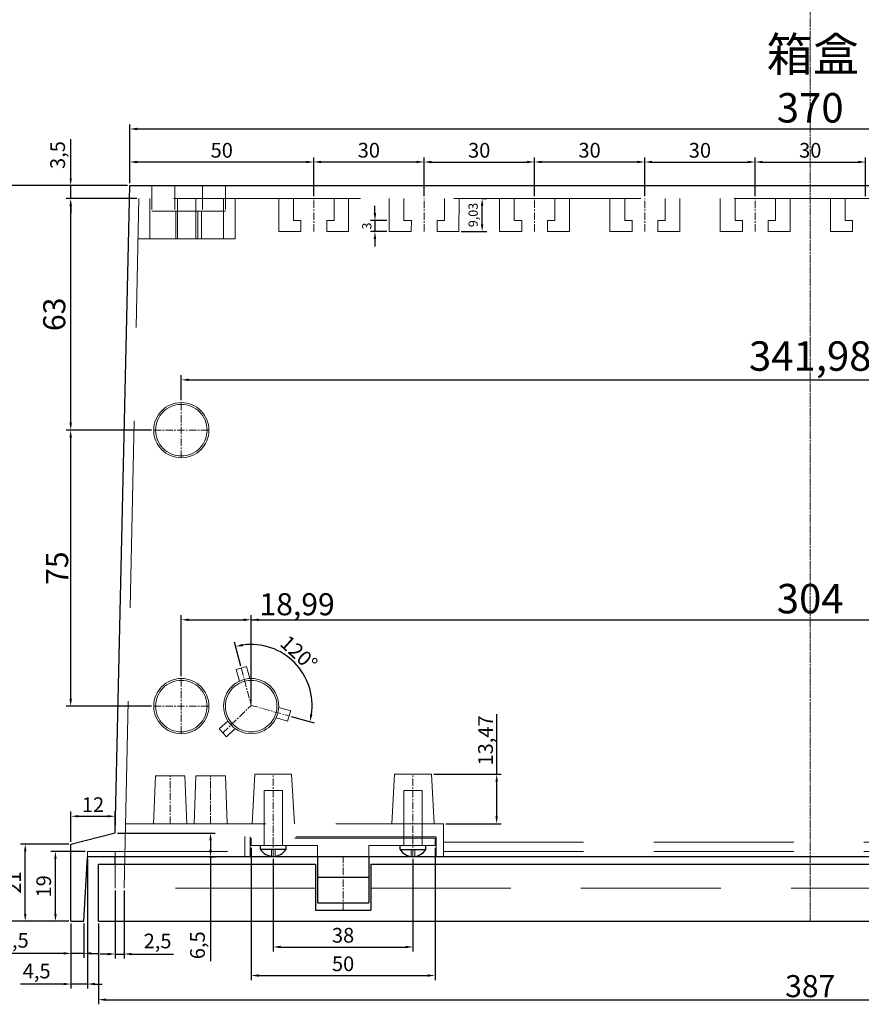
# Model space of a CAD drawing. Units: millimetres. Extents: x 2466 to 4244, y 1022 to 2190.
# Drawn here: x 2686 to 2915, y 1475 to 1743 of the extents above; entities that cross this region are included whole.
import ezdxf

# ---------------------------------------------------------------- set-up
doc = ezdxf.new("R2010")
doc.units = ezdxf.units.MM
doc.linetypes.add('CENTERX2', pattern=[0.8, 0.5, -0.1, 0.1, -0.1])
doc.linetypes.add('DASHED', pattern=[19.05, 12.7, -6.35])
doc.layers.add('6\\M+5CEC4\\M+5D7D6\\M+5B2E3', color=3, linetype='Continuous')
doc.styles.get("Standard").update_dxf_attribs({"font": 'arial.ttf'})
doc.dimstyles.new('ISO-25', dxfattribs={"dimtxt": 2.5, "dimasz": 2.5, "dimexe": 1.25, "dimexo": 0.625, "dimtad": 1, "dimtxsty": 'Standard', "dimcen": 2.5, "dimadec": 0, "dimazin": 0, "dimtfac": 1, "dimtmove": 0, "dimatfit": 3, "dimfxl": 0, "dimarcsym": 0})

# ---------------------------------------------------------------- blocks, each defined once
blk = doc.blocks.new('*D311')
at = {"color": 0, "lineweight": -2}
for p, q in [((2715.95, 1698.29), (2715.95, 1714.29)), ((2717.96, 1713.04), (3083.94, 1713.04)), ((3085.95, 1698.3), (3085.95, 1714.29))]:
    blk.add_line(p, q, dxfattribs=at)
at = {"color": 0}
for points in [[(2717.96, 1713.38), (2717.96, 1712.71), (2715.95, 1713.04)], [(3083.94, 1713.38), (3083.94, 1712.71), (3085.95, 1713.04)]]:
    blk.add_solid(points, dxfattribs=at)
at = {"layer": 'Defpoints', "color": 0}
for p in [(3085.95, 1713.04), (2715.95, 1697.66), (3085.95, 1697.67)]:
    blk.add_point(p, dxfattribs=at)
at = {"color": 0, "lineweight": 9, "insert": (2900.95, 1717.76), "char_height": 8, "attachment_point": 5}
blk.add_mtext('370', dxfattribs=at)
blk = doc.blocks.new('*D312')
at = {"color": 0, "lineweight": -2}
for p, q in [((2715.33, 1697.66), (2678.63, 1697.66)), ((2679.88, 1499.67), (2679.88, 1695.65)), ((2699.33, 1497.66), (2678.63, 1497.66))]:
    blk.add_line(p, q, dxfattribs=at)
at = {"color": 0}
for points in [[(2679.54, 1695.65), (2680.21, 1695.65), (2679.88, 1697.66)], [(2679.54, 1499.67), (2680.21, 1499.67), (2679.88, 1497.66)]]:
    blk.add_solid(points, dxfattribs=at)
at = {"layer": 'Defpoints', "color": 0}
for p in [(2679.88, 1697.66), (2715.95, 1697.66), (2699.95, 1497.66)]:
    blk.add_point(p, dxfattribs=at)
at = {"color": 0, "lineweight": 9, "insert": (2675.17, 1597.66), "char_height": 4, "attachment_point": 5, "rotation": 90}
blk.add_mtext('{\\H2x;200}', dxfattribs=at)
blk = doc.blocks.new('*D318')
at = {"color": 0, "lineweight": -2}
for p, q in [((2699.33, 1518.66), (2686.27, 1518.66)), ((2687.52, 1499.67), (2687.52, 1516.65)), ((2699.33, 1497.66), (2686.27, 1497.66))]:
    blk.add_line(p, q, dxfattribs=at)
at = {"color": 0}
for points in [[(2687.19, 1516.65), (2687.86, 1516.65), (2687.52, 1518.66)], [(2687.19, 1499.67), (2687.86, 1499.67), (2687.52, 1497.66)]]:
    blk.add_solid(points, dxfattribs=at)
at = {"layer": 'Defpoints', "color": 0}
for p in [(2687.52, 1518.66), (2699.95, 1518.66), (2699.95, 1497.66)]:
    blk.add_point(p, dxfattribs=at)
at = {"color": 0, "lineweight": 9, "insert": (2684.89, 1508.16), "char_height": 4, "attachment_point": 5, "rotation": 90}
blk.add_mtext('21', dxfattribs=at)
blk = doc.blocks.new('*D319')
at = {"color": 0, "lineweight": -2}
for p, q in [((2699.95, 1519.29), (2699.95, 1527.46)), ((2701.96, 1526.21), (2709.94, 1526.21)), ((2711.95, 1522.29), (2711.95, 1527.46))]:
    blk.add_line(p, q, dxfattribs=at)
at = {"color": 0}
for points in [[(2701.96, 1526.54), (2701.96, 1525.87), (2699.95, 1526.21)], [(2709.94, 1526.54), (2709.94, 1525.87), (2711.95, 1526.21)]]:
    blk.add_solid(points, dxfattribs=at)
at = {"layer": 'Defpoints', "color": 0}
for p in [(2711.95, 1526.21), (2711.95, 1521.66), (2699.95, 1518.66)]:
    blk.add_point(p, dxfattribs=at)
at = {"color": 0, "lineweight": 9, "insert": (2705.95, 1528.84), "char_height": 4, "attachment_point": 5}
blk.add_mtext('12', dxfattribs=at)
blk = doc.blocks.new('*D463')
at = {"color": 0, "lineweight": -2}
for p, q in [((2712.58, 1521.66), (2739.16, 1521.66)), ((2737.91, 1519.65), (2737.91, 1517.17)), ((2737.64, 1515.16), (2739.16, 1515.16)), ((2737.91, 1515.16), (2737.91, 1486.84))]:
    blk.add_line(p, q, dxfattribs=at)
at = {"color": 0}
for points in [[(2737.57, 1519.65), (2738.24, 1519.65), (2737.91, 1521.66)], [(2737.57, 1517.17), (2738.24, 1517.17), (2737.91, 1515.16)]]:
    blk.add_solid(points, dxfattribs=at)
at = {"layer": 'Defpoints', "color": 0}
for p in [(2711.95, 1521.66), (2737.01, 1515.16), (2737.91, 1515.16)]:
    blk.add_point(p, dxfattribs=at)
at = {"color": 0, "lineweight": 9, "insert": (2734.88, 1491.14), "char_height": 4, "attachment_point": 5, "rotation": 90}
blk.add_mtext('6,5', dxfattribs=at)
blk = doc.blocks.new('*D464')
at = {"color": 0, "lineweight": -2}
for p, q in [((2703.83, 1516.66), (2694.49, 1516.66)), ((2695.74, 1499.67), (2695.74, 1514.65)), ((2699.33, 1497.66), (2694.49, 1497.66))]:
    blk.add_line(p, q, dxfattribs=at)
at = {"color": 0}
for points in [[(2695.4, 1514.65), (2696.07, 1514.65), (2695.74, 1516.66)], [(2695.4, 1499.67), (2696.07, 1499.67), (2695.74, 1497.66)]]:
    blk.add_solid(points, dxfattribs=at)
at = {"layer": 'Defpoints', "color": 0}
for p in [(2695.74, 1516.66), (2704.45, 1516.66), (2699.95, 1497.66)]:
    blk.add_point(p, dxfattribs=at)
at = {"color": 0, "lineweight": 9, "insert": (2693.07, 1507.16), "char_height": 4, "attachment_point": 5, "rotation": 90}
blk.add_mtext('19', dxfattribs=at)
blk = doc.blocks.new('*D439')
at = {"color": 0, "lineweight": -2}
for p, q in [((2746.13, 1567.02), (2744.39, 1573.57)), ((2759.86, 1553.32), (2766.1, 1551.57))]:
    blk.add_line(p, q, dxfattribs=at)
blk.add_arc((2748.95, 1556.36), 16.55, 351.3594, 97.8898, dxfattribs=at)
at = {"color": 0}
for points in [[(2746.75, 1572.43), (2746.62, 1573.09), (2744.71, 1572.36)], [(2765.65, 1553.81), (2764.99, 1553.95), (2764.9, 1551.91)]]:
    blk.add_solid(points, dxfattribs=at)
at = {"layer": 'Defpoints', "color": 0}
for p in [(2746.29, 1566.42), (2764.01, 1563.24), (2748.95, 1556.37), (2748.95, 1556.36), (2759.26, 1553.48)]:
    blk.add_point(p, dxfattribs=at)
at = {"color": 0, "lineweight": 9, "insert": (2761.93, 1570.54), "char_height": 2.5, "attachment_point": 5, "rotation": 317.5505}
blk.add_mtext('{\\H1.6x;120°}', dxfattribs=at)
blk = doc.blocks.new('*D440')
at = {"color": 0, "lineweight": -2}
for p, q in [((2707.45, 1497.04), (2707.45, 1475.09)), ((3094.45, 1497.04), (3094.45, 1475.09)), ((2709.46, 1476.34), (3092.44, 1476.34))]:
    blk.add_line(p, q, dxfattribs=at)
at = {"color": 0}
for points in [[(2709.46, 1476.68), (2709.46, 1476.01), (2707.45, 1476.34)], [(3092.44, 1476.68), (3092.44, 1476.01), (3094.45, 1476.34)]]:
    blk.add_solid(points, dxfattribs=at)
at = {"layer": 'Defpoints', "color": 0}
for p in [(2707.45, 1497.66), (3094.45, 1497.66), (3094.45, 1476.34)]:
    blk.add_point(p, dxfattribs=at)
at = {"color": 0, "lineweight": 9, "insert": (2900.95, 1480.03), "char_height": 2.5, "attachment_point": 5}
blk.add_mtext('{\\H2.4x;387}', dxfattribs=at)
blk = doc.blocks.new('*D447')
at = {"color": 0, "lineweight": -2}
for p, q in [((2811.75, 1687.16), (2811.75, 1692.17)), ((2811.86, 1694.18), (2813, 1694.18)), ((2806.08, 1685.15), (2813, 1685.15))]:
    blk.add_line(p, q, dxfattribs=at)
at = {"color": 0}
for points in [[(2811.41, 1692.17), (2812.08, 1692.17), (2811.75, 1694.18)], [(2811.41, 1687.16), (2812.08, 1687.16), (2811.75, 1685.15)]]:
    blk.add_solid(points, dxfattribs=at)
at = {"layer": 'Defpoints', "color": 0}
for p in [(2811.24, 1694.18), (2811.75, 1694.18), (2805.46, 1685.15)]:
    blk.add_point(p, dxfattribs=at)
at = {"color": 0, "lineweight": 9, "insert": (2809.62, 1689.66), "char_height": 2.5, "attachment_point": 5, "rotation": 90}
blk.add_mtext('9,03', dxfattribs=at)
blk = doc.blocks.new('*D291')
at = {"color": 0, "lineweight": -2}
for p, q in [((2782.61, 1690.16), (2782.61, 1692.17)), ((2785.87, 1688.15), (2781.36, 1688.15)), ((2782.61, 1688.15), (2782.61, 1685.15)), ((2785.87, 1685.15), (2781.36, 1685.15)), ((2782.61, 1683.14), (2782.61, 1681.13))]:
    blk.add_line(p, q, dxfattribs=at)
at = {"color": 0}
for points in [[(2782.27, 1690.16), (2782.94, 1690.16), (2782.61, 1688.15)], [(2782.27, 1683.14), (2782.94, 1683.14), (2782.61, 1685.15)]]:
    blk.add_solid(points, dxfattribs=at)
at = {"layer": 'Defpoints', "color": 0}
for p in [(2786.49, 1688.15), (2782.61, 1685.15), (2786.49, 1685.15)]:
    blk.add_point(p, dxfattribs=at)
at = {"color": 0, "lineweight": 9, "insert": (2780.71, 1686.65), "char_height": 2.5, "attachment_point": 5, "rotation": 90}
blk.add_mtext('3', dxfattribs=at)
blk = doc.blocks.new('*D302')
at = {"color": 0, "lineweight": -2}
for p, q in [((2815.7, 1537.63), (2815.7, 1554.01)), ((2798.57, 1537.63), (2816.95, 1537.63)), ((2815.7, 1526.17), (2815.7, 1535.62)), ((2801.86, 1524.16), (2816.95, 1524.16))]:
    blk.add_line(p, q, dxfattribs=at)
at = {"color": 0}
for points in [[(2815.36, 1535.62), (2816.03, 1535.62), (2815.7, 1537.63)], [(2815.36, 1526.17), (2816.03, 1526.17), (2815.7, 1524.16)]]:
    blk.add_solid(points, dxfattribs=at)
at = {"layer": 'Defpoints', "color": 0}
for p in [(2797.94, 1537.63), (2815.7, 1537.63), (2801.24, 1524.16)]:
    blk.add_point(p, dxfattribs=at)
at = {"color": 0, "lineweight": 9, "insert": (2812.67, 1546.82), "char_height": 2.5, "attachment_point": 5, "rotation": 90}
blk.add_mtext('{\\H1.6x;13,47}', dxfattribs=at)
blk = doc.blocks.new('*D294')
at = {"color": 0, "lineweight": -2}
for p, q in [((2748.94, 1517.63), (2748.94, 1481.67)), ((2798.94, 1517.63), (2798.94, 1481.67)), ((2750.95, 1482.92), (2796.93, 1482.92))]:
    blk.add_line(p, q, dxfattribs=at)
at = {"color": 0}
for points in [[(2750.95, 1483.25), (2750.95, 1482.58), (2748.94, 1482.92)], [(2796.93, 1483.25), (2796.93, 1482.58), (2798.94, 1482.92)]]:
    blk.add_solid(points, dxfattribs=at)
at = {"layer": 'Defpoints', "color": 0}
for p in [(2748.94, 1518.26), (2798.94, 1518.26), (2798.94, 1482.92)]:
    blk.add_point(p, dxfattribs=at)
at = {"color": 0, "lineweight": 9, "insert": (2773.94, 1485.59), "char_height": 4, "attachment_point": 5}
blk.add_mtext('50', dxfattribs=at)
blk = doc.blocks.new('*D295')
at = {"color": 0, "lineweight": -2}
for p, q in [((2754.94, 1514.68), (2754.94, 1489.42)), ((2792.94, 1514.63), (2792.94, 1489.42)), ((2756.95, 1490.67), (2790.93, 1490.67))]:
    blk.add_line(p, q, dxfattribs=at)
at = {"color": 0}
for points in [[(2756.95, 1491.01), (2756.95, 1490.34), (2754.94, 1490.67)], [(2790.93, 1491.01), (2790.93, 1490.34), (2792.94, 1490.67)]]:
    blk.add_solid(points, dxfattribs=at)
at = {"layer": 'Defpoints', "color": 0}
for p in [(2754.94, 1515.3), (2792.94, 1515.26), (2792.94, 1490.67)]:
    blk.add_point(p, dxfattribs=at)
at = {"color": 0, "lineweight": 9, "insert": (2773.94, 1493.34), "char_height": 4, "attachment_point": 5}
blk.add_mtext('38', dxfattribs=at)
blk = doc.blocks.new('*D513')
at = {"color": 0, "lineweight": -2}
for p, q in [((2699.95, 1497.04), (2699.95, 1487.69)), ((2703.45, 1497.04), (2703.45, 1487.69)), ((2697.94, 1488.94), (2680.4, 1488.94)), ((2703.45, 1488.94), (2699.95, 1488.94)), ((2705.46, 1488.94), (2707.47, 1488.94))]:
    blk.add_line(p, q, dxfattribs=at)
at = {"color": 0}
for points in [[(2697.94, 1489.27), (2697.94, 1488.6), (2699.95, 1488.94)], [(2705.46, 1489.27), (2705.46, 1488.6), (2703.45, 1488.94)]]:
    blk.add_solid(points, dxfattribs=at)
at = {"layer": 'Defpoints', "color": 0}
for p in [(2699.95, 1497.66), (2703.45, 1497.66), (2703.45, 1488.94)]:
    blk.add_point(p, dxfattribs=at)
at = {"color": 0, "lineweight": 9, "insert": (2684.68, 1491.97), "char_height": 4, "attachment_point": 5}
blk.add_mtext('3,5', dxfattribs=at)
blk = doc.blocks.new('*D395')
at = {"color": 0, "lineweight": -2}
for p, q in [((2704.45, 1514.57), (2704.45, 1479.35)), ((2699.95, 1497.04), (2699.95, 1479.35)), ((2697.94, 1480.6), (2686.27, 1480.6)), ((2704.45, 1480.6), (2699.95, 1480.6)), ((2706.46, 1480.6), (2708.47, 1480.6))]:
    blk.add_line(p, q, dxfattribs=at)
at = {"color": 0}
for points in [[(2697.94, 1480.94), (2697.94, 1480.27), (2699.95, 1480.6)], [(2706.46, 1480.94), (2706.46, 1480.27), (2704.45, 1480.6)]]:
    blk.add_solid(points, dxfattribs=at)
at = {"layer": 'Defpoints', "color": 0}
for p in [(2704.45, 1515.19), (2699.95, 1497.66), (2704.45, 1480.6)]:
    blk.add_point(p, dxfattribs=at)
at = {"color": 0, "lineweight": 9, "insert": (2690.63, 1483.62), "char_height": 4, "attachment_point": 5}
blk.add_mtext('4,5', dxfattribs=at)
blk = doc.blocks.new('*D402')
at = {"color": 0, "lineweight": -2}
for p, q in [((2711.95, 1506.07), (2711.95, 1487.51)), ((2714.45, 1506.07), (2714.45, 1487.51)), ((2709.94, 1488.76), (2707.93, 1488.76)), ((2711.95, 1488.76), (2714.45, 1488.76)), ((2716.46, 1488.76), (2727.81, 1488.76))]:
    blk.add_line(p, q, dxfattribs=at)
at = {"color": 0}
for points in [[(2709.94, 1489.09), (2709.94, 1488.42), (2711.95, 1488.76)], [(2716.46, 1489.09), (2716.46, 1488.42), (2714.45, 1488.76)]]:
    blk.add_solid(points, dxfattribs=at)
at = {"layer": 'Defpoints', "color": 0}
for p in [(2711.95, 1506.69), (2714.45, 1506.69), (2714.45, 1488.76)]:
    blk.add_point(p, dxfattribs=at)
at = {"color": 0, "lineweight": 9, "insert": (2723.5, 1491.79), "char_height": 4, "attachment_point": 5}
blk.add_mtext('2,5', dxfattribs=at)
blk = doc.blocks.new('*D403')
at = {"color": 0, "lineweight": -2}
for p, q in [((2715.95, 1698.29), (2715.95, 1705.32)), ((2765.95, 1694.76), (2765.95, 1705.32)), ((2717.96, 1704.07), (2763.94, 1704.07))]:
    blk.add_line(p, q, dxfattribs=at)
at = {"color": 0}
for points in [[(2717.96, 1704.4), (2717.96, 1703.73), (2715.95, 1704.07)], [(2763.94, 1704.4), (2763.94, 1703.73), (2765.95, 1704.07)]]:
    blk.add_solid(points, dxfattribs=at)
at = {"layer": 'Defpoints', "color": 0}
for p in [(2765.95, 1704.07), (2715.95, 1697.66), (2765.95, 1694.14)]:
    blk.add_point(p, dxfattribs=at)
at = {"color": 0, "lineweight": 9, "insert": (2740.95, 1706.74), "char_height": 4, "attachment_point": 5}
blk.add_mtext('50', dxfattribs=at)
blk = doc.blocks.new('*D392')
at = {"color": 0, "lineweight": -2}
for p, q in [((2699.88, 1699.67), (2699.88, 1710.24)), ((2715.33, 1697.66), (2698.63, 1697.66)), ((2699.88, 1694.16), (2699.88, 1697.66)), ((2717.82, 1694.16), (2698.63, 1694.16)), ((2699.88, 1692.15), (2699.88, 1690.14))]:
    blk.add_line(p, q, dxfattribs=at)
at = {"color": 0}
for points in [[(2699.55, 1699.67), (2700.22, 1699.67), (2699.88, 1697.66)], [(2699.55, 1692.15), (2700.22, 1692.15), (2699.88, 1694.16)]]:
    blk.add_solid(points, dxfattribs=at)
at = {"layer": 'Defpoints', "color": 0}
for p in [(2699.88, 1697.66), (2715.95, 1697.66), (2718.44, 1694.16)]:
    blk.add_point(p, dxfattribs=at)
at = {"color": 0, "lineweight": 9, "insert": (2696.85, 1705.96), "char_height": 4, "attachment_point": 5, "rotation": 90}
blk.add_mtext('3,5', dxfattribs=at)
blk = doc.blocks.new('*D410')
at = {"color": 0, "lineweight": -2}
for p, q in [((2765.95, 1694.76), (2765.95, 1705.33)), ((2795.95, 1694.77), (2795.95, 1705.33)), ((2767.96, 1704.08), (2793.94, 1704.08))]:
    blk.add_line(p, q, dxfattribs=at)
at = {"color": 0}
for points in [[(2767.96, 1704.41), (2767.96, 1703.74), (2765.95, 1704.08)], [(2793.94, 1704.41), (2793.94, 1703.74), (2795.95, 1704.08)]]:
    blk.add_solid(points, dxfattribs=at)
at = {"layer": 'Defpoints', "color": 0}
for p in [(2795.95, 1704.08), (2765.95, 1694.14), (2795.95, 1694.15)]:
    blk.add_point(p, dxfattribs=at)
at = {"color": 0, "lineweight": 9, "insert": (2780.95, 1706.75), "char_height": 4, "attachment_point": 5}
blk.add_mtext('30', dxfattribs=at)
blk = doc.blocks.new('*D411')
at = {"color": 0, "lineweight": -2}
for p, q in [((2795.95, 1694.77), (2795.95, 1705.31)), ((2825.95, 1694.79), (2825.95, 1705.31)), ((2797.96, 1704.06), (2823.94, 1704.06))]:
    blk.add_line(p, q, dxfattribs=at)
at = {"color": 0}
for points in [[(2797.96, 1704.4), (2797.96, 1703.73), (2795.95, 1704.06)], [(2823.94, 1704.4), (2823.94, 1703.73), (2825.95, 1704.06)]]:
    blk.add_solid(points, dxfattribs=at)
at = {"layer": 'Defpoints', "color": 0}
for p in [(2825.95, 1704.06), (2795.95, 1694.15), (2825.95, 1694.17)]:
    blk.add_point(p, dxfattribs=at)
at = {"color": 0, "lineweight": 9, "insert": (2810.95, 1706.73), "char_height": 4, "attachment_point": 5}
blk.add_mtext('30', dxfattribs=at)
blk = doc.blocks.new('*D412')
at = {"color": 0, "lineweight": -2}
for p, q in [((2825.95, 1694.79), (2825.95, 1705.33)), ((2855.96, 1694.77), (2855.96, 1705.33)), ((2827.96, 1704.08), (2853.95, 1704.08))]:
    blk.add_line(p, q, dxfattribs=at)
at = {"color": 0}
for points in [[(2827.96, 1704.41), (2827.96, 1703.74), (2825.95, 1704.08)], [(2853.95, 1704.41), (2853.95, 1703.74), (2855.96, 1704.08)]]:
    blk.add_solid(points, dxfattribs=at)
at = {"layer": 'Defpoints', "color": 0}
for p in [(2855.96, 1704.08), (2825.95, 1694.17), (2855.96, 1694.15)]:
    blk.add_point(p, dxfattribs=at)
at = {"color": 0, "lineweight": 9, "insert": (2840.96, 1706.75), "char_height": 4, "attachment_point": 5}
blk.add_mtext('30', dxfattribs=at)
blk = doc.blocks.new('*D413')
at = {"color": 0, "lineweight": -2}
for p, q in [((2855.96, 1694.77), (2855.96, 1705.31)), ((2885.96, 1694.77), (2885.96, 1705.31)), ((2857.97, 1704.06), (2883.95, 1704.06))]:
    blk.add_line(p, q, dxfattribs=at)
at = {"color": 0}
for points in [[(2857.97, 1704.4), (2857.97, 1703.73), (2855.96, 1704.06)], [(2883.95, 1704.4), (2883.95, 1703.73), (2885.96, 1704.06)]]:
    blk.add_solid(points, dxfattribs=at)
at = {"layer": 'Defpoints', "color": 0}
for p in [(2885.96, 1704.06), (2855.96, 1694.15), (2885.96, 1694.15)]:
    blk.add_point(p, dxfattribs=at)
at = {"color": 0, "lineweight": 9, "insert": (2870.96, 1706.73), "char_height": 4, "attachment_point": 5}
blk.add_mtext('30', dxfattribs=at)
blk = doc.blocks.new('*D414')
at = {"color": 0, "lineweight": -2}
for p, q in [((2885.96, 1695.29), (2885.96, 1705.31)), ((2915.96, 1694.77), (2915.96, 1705.31)), ((2887.97, 1704.06), (2913.95, 1704.06))]:
    blk.add_line(p, q, dxfattribs=at)
at = {"color": 0}
for points in [[(2887.97, 1704.4), (2887.97, 1703.73), (2885.96, 1704.06)], [(2913.95, 1704.4), (2913.95, 1703.73), (2915.96, 1704.06)]]:
    blk.add_solid(points, dxfattribs=at)
at = {"layer": 'Defpoints', "color": 0}
for p in [(2915.96, 1704.06), (2885.96, 1694.66), (2915.96, 1694.15)]:
    blk.add_point(p, dxfattribs=at)
at = {"color": 0, "lineweight": 9, "insert": (2900.96, 1706.73), "char_height": 4, "attachment_point": 5}
blk.add_mtext('30', dxfattribs=at)
blk = doc.blocks.new('*D526')
at = {"color": 0, "lineweight": -2}
for p, q in [((2715.25, 1694.16), (2698.63, 1694.16)), ((2699.88, 1633.17), (2699.88, 1692.15)), ((2721.83, 1631.16), (2698.63, 1631.16))]:
    blk.add_line(p, q, dxfattribs=at)
at = {"color": 0}
for points in [[(2699.55, 1692.15), (2700.22, 1692.15), (2699.88, 1694.16)], [(2699.55, 1633.17), (2700.22, 1633.17), (2699.88, 1631.16)]]:
    blk.add_solid(points, dxfattribs=at)
at = {"layer": 'Defpoints', "color": 0}
for p in [(2699.88, 1694.16), (2715.87, 1694.16), (2722.46, 1631.16)]:
    blk.add_point(p, dxfattribs=at)
at = {"color": 0, "lineweight": 9, "insert": (2696.19, 1662.66), "char_height": 6, "attachment_point": 5, "rotation": 90}
blk.add_mtext('63', dxfattribs=at)
blk = doc.blocks.new('*D527')
at = {"color": 0, "lineweight": -2}
for p, q in [((2721.83, 1631.16), (2698.63, 1631.16)), ((2699.88, 1558.17), (2699.88, 1629.15)), ((2721.83, 1556.16), (2698.63, 1556.16))]:
    blk.add_line(p, q, dxfattribs=at)
at = {"color": 0}
for points in [[(2699.55, 1629.15), (2700.22, 1629.15), (2699.88, 1631.16)], [(2699.55, 1558.17), (2700.22, 1558.17), (2699.88, 1556.16)]]:
    blk.add_solid(points, dxfattribs=at)
at = {"layer": 'Defpoints', "color": 0}
for p in [(2699.88, 1631.16), (2722.46, 1631.16), (2722.46, 1556.16)]:
    blk.add_point(p, dxfattribs=at)
at = {"color": 0, "lineweight": 9, "insert": (2696.2, 1593.66), "char_height": 8, "attachment_point": 5, "rotation": 90}
blk.add_mtext('{\\H0.75x;75}', dxfattribs=at)
blk = doc.blocks.new('*D531')
at = {"color": 0, "lineweight": -2}
for p, q in [((2748.95, 1556.99), (2748.95, 1580.87)), ((2750.96, 1579.62), (3050.94, 1579.62)), ((3052.95, 1556.98), (3052.95, 1580.87))]:
    blk.add_line(p, q, dxfattribs=at)
at = {"color": 0}
for points in [[(2750.96, 1579.95), (2750.96, 1579.28), (2748.95, 1579.62)], [(3050.94, 1579.95), (3050.94, 1579.28), (3052.95, 1579.62)]]:
    blk.add_solid(points, dxfattribs=at)
at = {"layer": 'Defpoints', "color": 0}
for p in [(3052.95, 1579.62), (2748.95, 1556.37), (3052.95, 1556.36)]:
    blk.add_point(p, dxfattribs=at)
at = {"color": 0, "lineweight": 9, "insert": (2900.95, 1584.33), "char_height": 8, "attachment_point": 5}
blk.add_mtext('304', dxfattribs=at)
blk = doc.blocks.new('*D532')
at = {"color": 0, "lineweight": -2}
for p, q in [((2729.96, 1564.28), (2729.96, 1580.87)), ((2731.97, 1579.62), (2746.94, 1579.62)), ((2748.95, 1556.99), (2748.95, 1580.87)), ((2748.95, 1579.62), (2771.91, 1579.62))]:
    blk.add_line(p, q, dxfattribs=at)
at = {"color": 0}
for points in [[(2731.97, 1579.95), (2731.97, 1579.28), (2729.96, 1579.62)], [(2746.94, 1579.95), (2746.94, 1579.28), (2748.95, 1579.62)]]:
    blk.add_solid(points, dxfattribs=at)
at = {"layer": 'Defpoints', "color": 0}
for p in [(2748.95, 1579.62), (2729.96, 1563.66), (2748.95, 1556.37)]:
    blk.add_point(p, dxfattribs=at)
at = {"color": 0, "lineweight": 9, "insert": (2761.44, 1583.85), "char_height": 8, "attachment_point": 5}
blk.add_mtext('{\\H0.75x;18,99}', dxfattribs=at)
blk = doc.blocks.new('*D419')
at = {"color": 0, "lineweight": -2}
for p, q in [((2729.96, 1639.29), (2729.96, 1646.1)), ((2731.97, 1644.85), (3069.93, 1644.85)), ((3071.94, 1639.29), (3071.94, 1646.1))]:
    blk.add_line(p, q, dxfattribs=at)
at = {"color": 0}
for points in [[(2731.97, 1645.18), (2731.97, 1644.51), (2729.96, 1644.85)], [(3069.93, 1645.18), (3069.93, 1644.51), (3071.94, 1644.85)]]:
    blk.add_solid(points, dxfattribs=at)
at = {"layer": 'Defpoints', "color": 0}
for p in [(3071.94, 1644.85), (2729.96, 1638.66), (3071.94, 1638.66)]:
    blk.add_point(p, dxfattribs=at)
at = {"color": 0, "lineweight": 9, "insert": (2900.95, 1650.28), "char_height": 8, "attachment_point": 5}
blk.add_mtext('341,98', dxfattribs=at)

msp = doc.modelspace()

# ---------------------------------------------------------------- linework, layer by layer
at = {"color": 1, "linetype": 'CENTERX2', "lineweight": 13, "ltscale": 4}
for p, q in [((2900.952, 1497.662), (2900.952, 2065.88)), ((2900.952, 2065.88), (2900.952, 1497.662)), ((2765.952, 1685.167), (2765.952, 1694.135)), ((2795.954, 1685.149), (2795.954, 1694.149)), ((2825.955, 1685.167), (2825.955, 1694.167)), ((2855.957, 1685.149), (2855.957, 1694.149)), ((2885.958, 1685.149), (2885.958, 1694.149)), ((2729.959, 1623.67), (2729.959, 1638.662)), ((2722.459, 1631.162), (2737.46, 1631.166)), ((2746.288, 1566.418), (2748.953, 1556.367)), ((2729.959, 1548.666), (2729.959, 1563.658)), ((2722.459, 1556.158), (2737.46, 1556.162)), ((2743.456, 1551.058), (2748.95, 1556.364)), ((2748.95, 1556.364), (2759.26, 1553.485)), ((2741.226, 1548.876), (2743.55, 1551.127)), ((2726.932, 1524.162), (2726.932, 1537.159)), ((2726.935, 1524.155), (2726.935, 1537.173)), ((2737.932, 1524.235), (2737.932, 1537.166)), ((2737.935, 1524.162), (2737.935, 1537.181)), ((2754.943, 1515.303), (2754.943, 1537.629)), ((2792.943, 1515.303), (2792.943, 1537.629)), ((2773.943, 1500.662), (2773.943, 1515.162))]:
    msp.add_line(p, q, dxfattribs=at)
at = {"color": 7, "lineweight": 30, "ltscale": 4}
for p, q in [((2711.951, 1521.662), (2715.952, 1697.671)), ((2715.952, 1697.662), (3085.952, 1697.671)), ((2699.951, 1518.662), (2711.951, 1521.662)), ((2699.951, 1497.662), (2699.951, 1518.662)), ((2751.443, 1517.258), (2751.443, 1518.303)), ((2758.443, 1517.258), (2758.443, 1518.303)), ((2789.443, 1517.214), (2789.443, 1518.258)), ((2796.443, 1517.214), (2796.443, 1518.258)), ((2703.45, 1497.662), (2704.451, 1515.162)), ((3097.451, 1515.162), (2704.451, 1515.161)), ((2711.951, 1513.193), (2711.951, 1515.193)), ((2751.443, 1517.258), (2758.443, 1517.258)), ((2766.943, 1515.162), (2766.943, 1502.662)), ((2780.943, 1515.162), (2780.943, 1502.662)), ((2789.443, 1517.214), (2796.443, 1517.214)), ((2707.452, 1497.662), (2707.452, 1513.162)), ((2707.452, 1513.162), (2766.443, 1513.162)), ((2766.443, 1513.162), (2766.443, 1500.662)), ((2781.443, 1513.162), (3020.461, 1513.162)), ((2781.443, 1513.162), (2781.443, 1500.662)), ((2766.943, 1509.662), (2780.943, 1509.662)), ((2766.943, 1502.662), (2780.943, 1502.662)), ((2766.443, 1500.662), (2781.443, 1500.662)), ((2699.951, 1497.662), (2703.45, 1497.662)), ((2707.452, 1497.662), (3094.452, 1497.662))]:
    msp.add_line(p, q, dxfattribs=at)
at = {"color": 3, "linetype": 'DASHED', "lineweight": 13, "ltscale": 4}
for p, q in [((2721.949, 1697.666), (2721.949, 1691.166)), ((2728.199, 1697.666), (2728.2, 1691.166)), ((2735.699, 1697.666), (2735.699, 1691.166)), ((2741.949, 1697.666), (2741.949, 1691.166)), ((2714.452, 1506.692), (2718.452, 1694.162)), ((3083.452, 1694.2), (2718.452, 1694.162)), ((2721.397, 1694.162), (2721.398, 1683.195)), ((2728.923, 1694.194), (2728.923, 1683.194)), ((2733.923, 1694.193), (2733.923, 1683.193)), ((2741.401, 1694.196), (2741.401, 1683.196)), ((2744.625, 1694.196), (2744.626, 1683.196)), ((2741.949, 1690.682), (2721.949, 1690.681)), ((2728.449, 1690.674), (2728.45, 1683.194)), ((2734.423, 1690.682), (2734.423, 1683.193)), ((2735.448, 1690.67), (2735.449, 1683.195)), ((2718.217, 1683.195), (2744.626, 1683.196)), ((2747.668, 1566.913), (2744.897, 1566.068)), ((2745.779, 1562.952), (2744.897, 1566.068)), ((2748.591, 1563.649), (2747.668, 1566.913)), ((2756.461, 1555.76), (2759.699, 1554.91)), ((2755.832, 1552.939), (2758.818, 1552.051)), ((2758.818, 1552.051), (2759.701, 1554.918)), ((2742.646, 1552.104), (2740.208, 1549.972)), ((2740.208, 1549.972), (2742.288, 1547.824)), ((2744.591, 1550.059), (2742.288, 1547.824))]:
    msp.add_line(p, q, dxfattribs=at)
at = {"color": 7, "linetype": 'DASHED', "lineweight": 13, "ltscale": 3}
for p, q in [((2756.489, 1694.166), (2756.489, 1685.173)), ((2760.498, 1694.166), (2760.498, 1688.17)), ((2771.491, 1694.168), (2771.491, 1688.163)), ((2775.456, 1694.168), (2775.456, 1685.163)), ((2786.49, 1694.148), (2786.49, 1685.155)), ((2790.5, 1694.148), (2790.5, 1688.153)), ((2801.493, 1694.15), (2801.492, 1688.145)), ((2805.458, 1694.15), (2805.457, 1685.146)), ((2816.492, 1694.166), (2816.492, 1685.173)), ((2820.501, 1694.166), (2820.501, 1688.17)), ((2831.494, 1694.168), (2831.494, 1688.163)), ((2835.459, 1694.168), (2835.459, 1685.164)), ((2846.493, 1694.148), (2846.493, 1685.155)), ((2850.503, 1694.148), (2850.503, 1688.153)), ((2861.496, 1694.15), (2861.495, 1688.145)), ((2865.461, 1694.151), (2865.46, 1685.146)), ((2876.495, 1694.148), (2876.495, 1685.155)), ((2880.504, 1694.149), (2880.504, 1688.153)), ((2891.497, 1694.15), (2891.497, 1688.145)), ((2895.462, 1694.151), (2895.462, 1685.146)), ((2906.455, 1694.151), (2906.455, 1685.146)), ((2910.42, 1694.15), (2910.42, 1688.146)), ((2762.498, 1688.169), (2760.498, 1688.17)), ((2762.498, 1688.169), (2762.495, 1685.167)), ((2769.494, 1688.164), (2769.494, 1685.162)), ((2769.494, 1688.164), (2771.491, 1688.163)), ((2792.5, 1688.151), (2790.5, 1688.153)), ((2792.5, 1688.151), (2792.497, 1685.149)), ((2799.496, 1688.147), (2799.496, 1685.145)), ((2799.496, 1688.147), (2801.493, 1688.145)), ((2822.501, 1688.169), (2820.501, 1688.17)), ((2822.501, 1688.169), (2822.498, 1685.167)), ((2829.497, 1688.164), (2829.497, 1685.163)), ((2829.497, 1688.164), (2831.494, 1688.163)), ((2852.503, 1688.151), (2850.503, 1688.153)), ((2852.503, 1688.151), (2852.5, 1685.149)), ((2859.499, 1688.147), (2859.499, 1685.145)), ((2859.499, 1688.147), (2861.496, 1688.145)), ((2882.505, 1688.151), (2880.504, 1688.153)), ((2882.505, 1688.151), (2882.501, 1685.149)), ((2889.501, 1688.147), (2889.501, 1685.145)), ((2889.501, 1688.147), (2891.497, 1688.146)), ((2912.416, 1688.147), (2910.42, 1688.146)), ((2912.416, 1688.147), (2912.417, 1685.145)), ((2756.489, 1685.173), (2762.495, 1685.173)), ((2769.494, 1685.162), (2775.501, 1685.155)), ((2786.49, 1685.155), (2792.497, 1685.156)), ((2799.496, 1685.145), (2805.502, 1685.138)), ((2816.492, 1685.173), (2822.498, 1685.174)), ((2829.497, 1685.163), (2835.504, 1685.156)), ((2846.493, 1685.155), (2852.5, 1685.156)), ((2859.499, 1685.145), (2865.505, 1685.138)), ((2876.495, 1685.155), (2882.501, 1685.156)), ((2889.501, 1685.145), (2895.507, 1685.138)), ((2912.417, 1685.145), (2906.41, 1685.138)), ((2722.435, 1524.151), (2722.935, 1537.173)), ((2722.935, 1537.173), (2730.935, 1537.173)), ((2731.435, 1524.158), (2730.935, 1537.173)), ((2733.435, 1524.159), (2733.935, 1537.181)), ((2733.935, 1537.181), (2741.935, 1537.181)), ((2742.435, 1524.165), (2741.935, 1537.181)), ((2749.193, 1524.16), (2749.943, 1537.629)), ((2749.943, 1537.629), (2759.943, 1537.629)), ((2760.693, 1524.161), (2759.943, 1537.629)), ((2787.193, 1524.162), (2787.943, 1537.629)), ((2787.943, 1537.629), (2797.943, 1537.629)), ((2798.692, 1524.162), (2797.943, 1537.629)), ((2752.443, 1533.258), (2757.443, 1533.258)), ((2752.443, 1518.258), (2752.443, 1533.258)), ((2757.443, 1518.258), (2757.443, 1533.258)), ((2790.443, 1533.258), (2795.443, 1533.258)), ((2790.443, 1518.258), (2790.443, 1533.258)), ((2795.443, 1518.258), (2795.443, 1533.258)), ((2714.851, 1524.159), (2801.24, 1524.162)), ((2801.24, 1524.162), (2801.241, 1515.162)), ((2747.189, 1515.169), (2747.189, 1520.669)), ((2799.232, 1520.662), (2747.189, 1520.662)), ((2748.689, 1515.169), (2748.689, 1520.662)), ((2799.232, 1520.662), (2799.234, 1515.162)), ((2748.943, 1518.258), (2748.943, 1520.258)), ((2798.943, 1520.258), (2748.943, 1520.258)), ((2766.943, 1518.258), (2748.943, 1518.258)), ((2766.943, 1518.258), (2766.943, 1515.162)), ((2780.943, 1518.258), (2780.943, 1515.162)), ((2798.943, 1518.258), (2780.943, 1518.258)), ((2798.943, 1520.258), (2798.943, 1518.258)), ((2801.24, 1519.162), (3000.665, 1519.163)), ((2704.451, 1515.162), (2704.45, 1516.662)), ((2704.45, 1516.662), (2747.189, 1516.662)), ((2711.951, 1515.193), (2711.951, 1516.662)), ((2754.443, 1515.333), (2754.443, 1517.258)), ((2755.443, 1515.333), (2755.443, 1517.258)), ((2792.443, 1515.289), (2792.443, 1517.214)), ((2793.443, 1515.289), (2793.443, 1517.214)), ((2801.241, 1516.663), (3000.664, 1516.663)), ((2711.951, 1513.193), (2711.951, 1506.693)), ((2766.443, 1506.662), (2711.951, 1506.693)), ((2781.443, 1506.662), (3089.452, 1506.662))]:
    msp.add_line(p, q, dxfattribs=at)
at = {"color": 3, "linetype": 'DASHED', "lineweight": 13, "ltscale": 4}
for centre, radius in [((2729.959, 1631.162), 7.5), ((2729.959, 1631.166), 7), ((2729.959, 1556.158), 7.5), ((2729.959, 1556.162), 7), ((2748.956, 1556.158), 7.5), ((2748.956, 1556.162), 7)]:
    msp.add_circle(centre, radius, dxfattribs=at)
at = {"color": 7, "lineweight": 30, "ltscale": 4}
for centre in [(2754.943, 1519.413), (2792.943, 1519.368)]:
    msp.add_arc(centre, 4.11, 211.61003, 328.38997, dxfattribs=at)

# ---------------------------------------------------------------- texts
at = {"layer": '6\\M+5CEC4\\M+5D7D6\\M+5B2E3', "color": 7, "insert": (2901.656, 1733.313), "char_height": 9.23551, "attachment_point": 5}
msp.add_mtext('{\\fSimSun|b0|i0|c134|p54;箱盒}', dxfattribs=at)

# ---------------------------------------------------------------- dimensions: what is measured, and where the dimension line sits
at = {"color": 7, "lineweight": 9}
for base, p1, p2, override, picture, middle in [((3085.952, 1713.043), (2715.952, 1697.662), (3085.952, 1697.671), {"dimtxt": 8, "dimasz": 2.01}, '*D311', (2900.952, 1713.043)), ((2704.453, 1480.603), (2699.951, 1497.662), (2704.453, 1515.19), {"dimtxt": 4, "dimasz": 2.01}, '*D395', (2690.63, 1480.603)), ((2714.452, 1488.76), (2711.951, 1506.693), (2714.452, 1506.692), {"dimtxt": 4, "dimasz": 2.01}, '*D402', (2723.498, 1488.76)), ((2703.45, 1488.937), (2699.951, 1497.662), (2703.45, 1497.662), {"dimtxt": 4, "dimasz": 2.01}, '*D513', (2684.678, 1488.937))]:
    dim = msp.add_linear_dim(base=base, p1=p1, p2=p2, dimstyle='ISO-25', override=override, dxfattribs=at)
    dim.commit()
    dim.dimension.update_dxf_attribs({"geometry": picture, "text_midpoint": middle, "dimtype": 160})
for base, p1, p2, override, picture, middle in [((2699.881, 1697.662), (2718.442, 1694.162), (2715.952, 1697.662), {"dimtxt": 4, "dimasz": 2.01}, '*D392', (2696.852, 1705.961)), ((2699.881, 1694.162), (2722.459, 1631.162), (2715.872, 1694.162), {"dimtxt": 6, "dimasz": 2.01}, '*D526', (2696.19, 1662.662)), ((2782.608, 1685.155), (2786.49, 1688.153), (2786.49, 1685.155), {"dimasz": 2.01}, '*D291', (2780.706, 1686.654)), ((2811.747, 1694.18), (2805.457, 1685.146), (2811.238, 1694.18), {"dimasz": 2.01}, '*D447', (2809.619, 1689.663)), ((2687.52, 1518.662), (2699.951, 1497.662), (2699.951, 1518.662), {"dimtxt": 4, "dimasz": 2.01}, '*D318', (2684.887, 1508.162)), ((2695.738, 1516.662), (2699.951, 1497.662), (2704.45, 1516.662), {"dimtxt": 4, "dimasz": 2.01}, '*D464', (2693.071, 1507.162))]:
    dim = msp.add_linear_dim(base=base, p1=p1, p2=p2, angle=90, dimstyle='ISO-25', override=override, dxfattribs=at)
    dim.commit()
    dim.dimension.update_dxf_attribs({"geometry": picture, "text_midpoint": middle})
for base, p1, p2, override, picture, middle in [((2765.952, 1704.069), (2715.952, 1697.662), (2765.952, 1694.135), {"dimtxt": 4, "dimasz": 2.01}, '*D403', (2740.952, 1706.736)), ((2795.954, 1704.078), (2765.952, 1694.135), (2795.954, 1694.149), {"dimtxt": 4, "dimasz": 2.01}, '*D410', (2780.953, 1706.746)), ((2825.955, 1704.064), (2795.954, 1694.149), (2825.955, 1694.167), {"dimtxt": 4, "dimasz": 2.01}, '*D411', (2810.954, 1706.733)), ((2855.957, 1704.078), (2825.955, 1694.167), (2855.957, 1694.149), {"dimtxt": 4, "dimasz": 2.01}, '*D412', (2840.956, 1706.746)), ((2885.958, 1704.065), (2855.957, 1694.149), (2885.958, 1694.149), {"dimtxt": 4, "dimasz": 2.01}, '*D413', (2870.957, 1706.733)), ((2915.959, 1704.06), (2885.958, 1694.661), (2915.959, 1694.15), {"dimtxt": 4, "dimasz": 2.01}, '*D414', (2900.958, 1706.729)), ((3071.943, 1644.847), (2729.959, 1638.662), (3071.943, 1638.66), {"dimtxt": 8, "dimasz": 2.01}, '*D419', (2900.951, 1650.279)), ((3052.952, 1579.616), (2748.953, 1556.367), (3052.952, 1556.359), {"dimtxt": 8, "dimasz": 2.01}, '*D531', (2900.953, 1584.328)), ((2711.951, 1526.209), (2699.951, 1518.662), (2711.951, 1521.662), {"dimtxt": 4, "dimasz": 2.01}, '*D319', (2705.951, 1528.842)), ((2798.943, 1482.92), (2748.943, 1518.258), (2798.943, 1518.258), {"dimtxt": 4, "dimasz": 2.01}, '*D294', (2773.943, 1485.587)), ((2792.943, 1490.671), (2754.943, 1515.303), (2792.943, 1515.258), {"dimtxt": 4, "dimasz": 2.01}, '*D295', (2773.943, 1493.34))]:
    dim = msp.add_linear_dim(base=base, p1=p1, p2=p2, dimstyle='ISO-25', override=override, dxfattribs=at)
    dim.commit()
    dim.dimension.update_dxf_attribs({"geometry": picture, "text_midpoint": middle})
dim = msp.add_linear_dim(base=(2679.878, 1697.662), p1=(2699.951, 1497.662), p2=(2715.952, 1697.662), angle=90, text='{\\H2x;<>}', dimstyle='ISO-25', override={"dimtxt": 4, "dimasz": 2.01}, dxfattribs=at)
dim.commit()
dim.dimension.update_dxf_attribs({"geometry": '*D312', "text_midpoint": (2679.878, 1597.662), "dimtype": 160})
for base, p1, p2, text, override, picture, middle in [((2699.881, 1631.162), (2722.459, 1556.158), (2722.459, 1631.162), '{\\H0.75x;<>}', {"dimtxt": 8, "dimasz": 2.01}, '*D527', (2696.205, 1593.66)), ((2815.699, 1537.629), (2801.24, 1524.162), (2797.943, 1537.629), '{\\H1.6x;<>}', {"dimasz": 2.01}, '*D302', (2812.67, 1546.825))]:
    dim = msp.add_linear_dim(base=base, p1=p1, p2=p2, angle=90, text=text, dimstyle='ISO-25', override=override, dxfattribs=at)
    dim.commit()
    dim.dimension.update_dxf_attribs({"geometry": picture, "text_midpoint": middle})
dim = msp.add_linear_dim(base=(2748.953, 1579.616), p1=(2729.959, 1563.658), p2=(2748.953, 1556.367), text='{\\H0.75x;<>}', dimstyle='ISO-25', override={"dimtxt": 8, "dimasz": 2.01}, dxfattribs=at)
dim.commit()
dim.dimension.update_dxf_attribs({"geometry": '*D532', "text_midpoint": (2761.435, 1583.847)})
dim = msp.add_angular_dim_2l(base=(2764.01, 1563.239), line1=((2748.95, 1556.364), (2759.26, 1553.485)), line2=((2746.288, 1566.418), (2748.953, 1556.367)), text='{\\H1.6x;<>}', dimstyle='ISO-25', override={"dimasz": 2.01}, dxfattribs=at)
dim.commit()
dim.dimension.update_dxf_attribs({"geometry": '*D439', "text_midpoint": (2760.126, 1568.575), "dimtype": 162})
dim = msp.add_linear_dim(base=(2737.909, 1515.161), p1=(2711.951, 1521.662), p2=(2737.012, 1515.161), angle=90, dimstyle='ISO-25', override={"dimtxt": 4, "dimasz": 2.01}, dxfattribs=at)
dim.commit()
dim.dimension.update_dxf_attribs({"geometry": '*D463', "text_midpoint": (2737.909, 1491.136), "dimtype": 160})
dim = msp.add_linear_dim(base=(3094.452, 1476.342), p1=(2707.452, 1497.662), p2=(3094.452, 1497.662), text='{\\H2.4x;<>}', dimstyle='ISO-25', override={"dimasz": 2.01}, dxfattribs=at)
dim.commit()
dim.dimension.update_dxf_attribs({"geometry": '*D440', "text_midpoint": (2900.952, 1476.342), "dimtype": 160})

doc.saveas('drawing.dxf')
